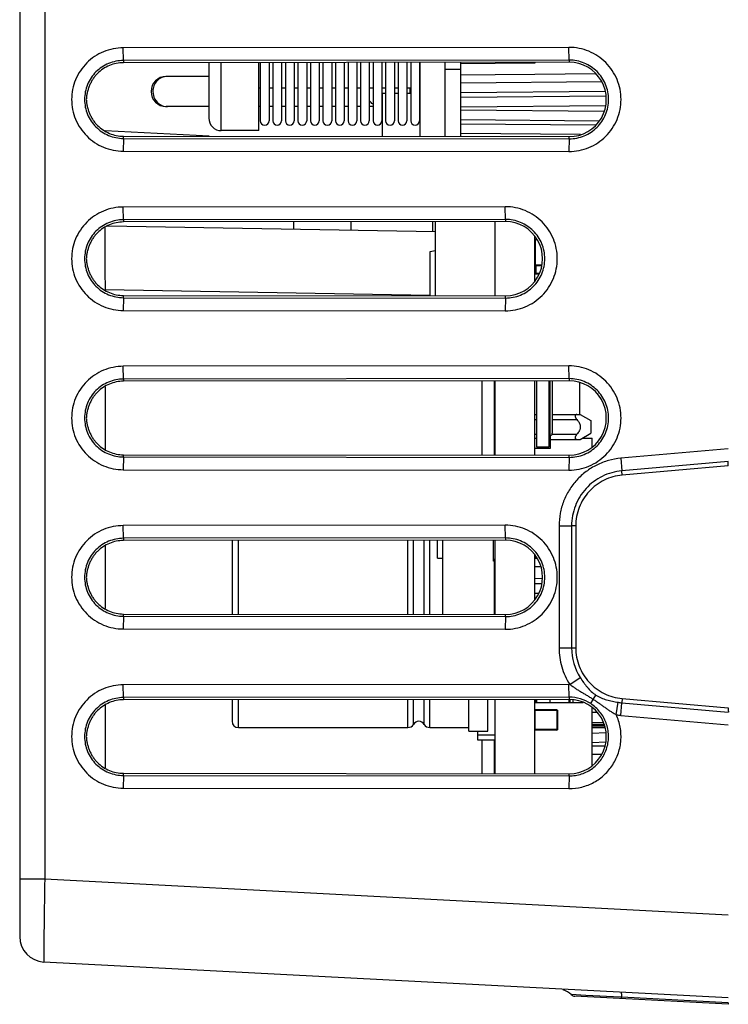
# Model space of a CAD drawing. Units: inches. Extents: x 0 to 17, y 0 to 11.
# Drawn here: x 0.8 to 1.3, y 4.4 to 5.2 of the extents above; entities that cross this region are included whole.
import ezdxf

# ---------------------------------------------------------------- set-up
doc = ezdxf.new("R2010")
doc.units = ezdxf.units.IN
doc.header["$LTSCALE"] = 0.935
doc.header["$MEASUREMENT"] = 0
doc.layers.get('0').update_dxf_attribs({"linetype": 'CONTINUOUS'})
for name, color, linetype in [('ECAD_CN_2211232503', 7, 'CONTINUOUS'), ('ECAD_CP_0603_SEC', 7, 'CONTINUOUS'), ('ECAD_CP_0805_SEC', 7, 'CONTINUOUS'), ('ECAD_CP_1206_SEC', 7, 'CONTINUOUS'), ('ECAD_DI_943476_SEC', 7, 'CONTINUOUS'), ('ECAD_DI_CASE403A_PRI', 7, 'CONTINUOUS'), ('ECAD_FS_2517005701', 7, 'CONTINUOUS'), ('ECAD_IC_RQFP128_A', 7, 'CONTINUOUS'), ('ECAD_IC_SO16_300', 7, 'CONTINUOUS'), ('ECAD_IND_1806', 7, 'CONTINUOUS'), ('ECAD_IND_DO3340', 7, 'CONTINUOUS'), ('ECAD_PCP_2150921205', 7, 'CONTINUOUS'), ('ECAD_RS_0603_SEC', 7, 'CONTINUOUS'), ('ECAD_RS_1206_SEC', 7, 'CONTINUOUS'), ('ECAD_RS_2010_SEC', 7, 'CONTINUOUS'), ('ECAD_RS_SL1_PRI', 7, 'CONTINUOUS'), ('ECAD_RV_1210_A_SEC', 7, 'CONTINUOUS'), ('ECAD_RV_944009_SEC', 7, 'CONTINUOUS'), ('ECAD_TS_193344Q11', 7, 'CONTINUOUS')]:
    doc.layers.add(name, color=color, linetype=linetype)

msp = doc.modelspace()

# ---------------------------------------------------------------- linework, layer by layer
at = {"color": 7, "linetype": 'Continuous'}
for p, q in [((0.75134, 6.73069), (0.75134, 4.4317)), ((0.77099, 5.52495), (0.77099, 4.47672)), ((1.18267, 5.12957), (0.83267, 5.12925)), ((0.83284, 5.11926), (0.83267, 5.12925)), ((1.18284, 5.11958), (1.18267, 5.12957)), ((1.18284, 5.11958), (0.83283, 5.11926)), ((0.83283, 5.11926), (0.83284, 5.11753)), ((1.18284, 5.11785), (0.83284, 5.11753)), ((1.09784, 5.05961), (1.09784, 5.11777)), ((1.12484, 5.11686), (1.09784, 5.11664)), ((1.15584, 5.11712), (1.12484, 5.11686)), ((1.15584, 5.11782), (1.15584, 5.11712)), ((1.18284, 5.11958), (1.18284, 5.11785)), ((1.12484, 5.10803), (1.09784, 5.1078)), ((1.15584, 5.10831), (1.12484, 5.10803)), ((1.20355, 5.10873), (1.15584, 5.10831)), ((0.89984, 5.10677), (0.86634, 5.10677)), ((1.20841, 5.10244), (1.09784, 5.10143)), ((1.21112, 5.09499), (1.09784, 5.09398)), ((1.09784, 5.09044), (1.21159, 5.09152)), ((0.89984, 5.08314), (0.86634, 5.08314)), ((0.94029, 5.08314), (0.93921, 5.08314)), ((0.95014, 5.08314), (0.94718, 5.08314)), ((0.95998, 5.08314), (0.95703, 5.08314)), ((0.96982, 5.08314), (0.96687, 5.08314)), ((0.97966, 5.08314), (0.97671, 5.08314)), ((0.98951, 5.08314), (0.98655, 5.08314)), ((0.99935, 5.08314), (0.9964, 5.08314)), ((1.00919, 5.08314), (1.00624, 5.08314)), ((1.01903, 5.08314), (1.01608, 5.08314)), ((1.02888, 5.08314), (1.02592, 5.08314)), ((1.09784, 5.08294), (1.21159, 5.08402)), ((1.09784, 5.08044), (1.21003, 5.07938)), ((1.09784, 5.07294), (1.20629, 5.07192)), ((1.20339, 5.06846), (1.09784, 5.0694)), ((0.90014, 5.05979), (0.81846, 5.06407)), ((1.19175, 5.06109), (1.09784, 5.06195)), ((0.83284, 5.05812), (0.83267, 5.04814)), ((0.83284, 5.05812), (0.83284, 5.05985)), ((0.83284, 5.05985), (1.18284, 5.05953)), ((0.83284, 5.05812), (1.18285, 5.0578)), ((1.18284, 5.0578), (1.18267, 5.04782)), ((1.18285, 5.0578), (1.18284, 5.05953)), ((0.83267, 5.04814), (1.18267, 5.04782)), ((1.13267, 5.00452), (0.83267, 5.00425)), ((0.83284, 4.99426), (0.83267, 5.00425)), ((1.13284, 4.99453), (1.13267, 5.00452)), ((1.13284, 4.99453), (0.83283, 4.99426)), ((0.83283, 4.99426), (0.83284, 4.99253)), ((1.13284, 4.9928), (0.83284, 4.99253)), ((0.96633, 4.99265), (0.96633, 4.98668)), ((1.01134, 4.99269), (1.01134, 4.98589)), ((1.12484, 4.93459), (1.12484, 4.9928)), ((1.13284, 4.99453), (1.13284, 4.9928)), ((1.07784, 4.98473), (0.82025, 4.98923)), ((1.15584, 4.94645), (1.15584, 4.98093)), ((1.07334, 4.93482), (0.8184, 4.93927)), ((0.83284, 4.93312), (0.83267, 4.92314)), ((0.83284, 4.93485), (1.13284, 4.93458)), ((0.83284, 4.93312), (0.83284, 4.93485)), ((0.83284, 4.93312), (1.13285, 4.93285)), ((1.13284, 4.93285), (1.13267, 4.92286)), ((1.13285, 4.93285), (1.13284, 4.93458)), ((0.83267, 4.92314), (1.13267, 4.92286)), ((1.18267, 4.87957), (0.83267, 4.87925)), ((0.83284, 4.86926), (0.83267, 4.87925)), ((1.18284, 4.86958), (1.18267, 4.87957)), ((1.18284, 4.86958), (0.83283, 4.86926)), ((0.83283, 4.86926), (0.83284, 4.86753)), ((1.18284, 4.86958), (1.18284, 4.86785)), ((0.8184, 4.86328), (0.8184, 4.8141)), ((1.18284, 4.86785), (0.83284, 4.86753)), ((1.11451, 4.8096), (1.11451, 4.86779)), ((1.12434, 4.80959), (1.12434, 4.8678)), ((1.12484, 4.80959), (1.12484, 4.8678)), ((1.15584, 4.80956), (1.15584, 4.86782)), ((1.30784, 4.81444), (1.22343, 4.80706)), ((0.83284, 4.80812), (0.83267, 4.79814)), ((0.83284, 4.80985), (1.18284, 4.80953)), ((0.83284, 4.80812), (0.83284, 4.80985)), ((0.83284, 4.80812), (1.18285, 4.8078)), ((1.18284, 4.8078), (1.18267, 4.79782)), ((1.18285, 4.8078), (1.18284, 4.80953)), ((1.22343, 4.80706), (1.22423, 4.79718)), ((1.30781, 4.80449), (1.22423, 4.79718)), ((1.30784, 4.80117), (1.22449, 4.79388)), ((1.30784, 4.80117), (1.30781, 4.80449)), ((0.83267, 4.79814), (1.18267, 4.79782)), ((1.22449, 4.79388), (1.22423, 4.79718)), ((1.13267, 4.75452), (0.83267, 4.75425)), ((0.83284, 4.74426), (0.83267, 4.75425)), ((1.13284, 4.74453), (1.13267, 4.75452)), ((1.1749, 4.75409), (1.18475, 4.75409)), ((1.1749, 4.75409), (1.1749, 4.6583)), ((1.18804, 4.75409), (1.18475, 4.75409)), ((1.18475, 4.75409), (1.18475, 4.65829)), ((1.18804, 4.75409), (1.18804, 4.65829)), ((0.8184, 4.73828), (0.8184, 4.6891)), ((1.13284, 4.74453), (0.83283, 4.74426)), ((0.83283, 4.74426), (0.83284, 4.74253)), ((1.13284, 4.7428), (0.83284, 4.74253)), ((1.12484, 4.68459), (1.12484, 4.7428)), ((1.13284, 4.74453), (1.13284, 4.7428)), ((1.15584, 4.69645), (1.15584, 4.73093)), ((1.12434, 4.72644), (1.12434, 4.72794)), ((1.15744, 4.72902), (1.15584, 4.72894)), ((1.15802, 4.72834), (1.15584, 4.72832)), ((1.16042, 4.72179), (1.15584, 4.72176)), ((1.16155, 4.71263), (1.15584, 4.71256)), ((1.15584, 4.70869), (1.16155, 4.70877)), ((1.15584, 4.70119), (1.15883, 4.70123)), ((1.15584, 4.70119), (1.1588, 4.70115)), ((0.83284, 4.68312), (0.83267, 4.67314)), ((0.83284, 4.68485), (1.13284, 4.68458)), ((0.83284, 4.68312), (0.83284, 4.68485)), ((0.83284, 4.68312), (1.13285, 4.68285)), ((1.13284, 4.68285), (1.13267, 4.67286)), ((1.13285, 4.68285), (1.13284, 4.68458)), ((0.83267, 4.67314), (1.13267, 4.67286)), ((1.1749, 4.6583), (1.18804, 4.65829)), ((1.18267, 4.62957), (0.83267, 4.62925)), ((0.83284, 4.61926), (0.83267, 4.62925)), ((1.18284, 4.61958), (1.18267, 4.62957)), ((1.18332, 4.62956), (1.18267, 4.62957)), ((1.18332, 4.62956), (1.1916, 4.63492)), ((1.20176, 4.61784), (1.20385, 4.62118)), ((0.8184, 4.61328), (0.8184, 4.5641)), ((1.18284, 4.61958), (0.83283, 4.61926)), ((0.83283, 4.61926), (0.83284, 4.61753)), ((1.18284, 4.61785), (0.83284, 4.61753)), ((1.12484, 4.55959), (1.12484, 4.6178)), ((1.15584, 4.55956), (1.15584, 4.61782)), ((1.18284, 4.61958), (1.18284, 4.61785)), ((1.19975, 4.61456), (1.20177, 4.61786)), ((1.21984, 4.60576), (1.22131, 4.61556)), ((1.22343, 4.60532), (1.22423, 4.61521)), ((1.22449, 4.6185), (1.22423, 4.61521)), ((1.22423, 4.61521), (1.30781, 4.60789)), ((1.22449, 4.6185), (1.30784, 4.61121)), ((1.22343, 4.60532), (1.30784, 4.59794)), ((1.21159, 4.5916), (1.20084, 4.59104)), ((1.11451, 4.5596), (1.11451, 4.58592)), ((1.12434, 4.55959), (1.12434, 4.58592)), ((1.21159, 4.58435), (1.20084, 4.58379)), ((1.21069, 4.58122), (1.20084, 4.58114)), ((1.20831, 4.57467), (1.20084, 4.57461)), ((0.83284, 4.55985), (1.18284, 4.55953)), ((0.83284, 4.55812), (0.83284, 4.55985)), ((1.18285, 4.5578), (1.18284, 4.55953)), ((0.83284, 4.55812), (0.83267, 4.54814)), ((0.83284, 4.55812), (1.18285, 4.5578)), ((1.18284, 4.5578), (1.18267, 4.54782)), ((0.83267, 4.54814), (1.18267, 4.54782)), ((0.77099, 4.47672), (0.75134, 4.47672)), ((1.30784, 4.44858), (0.77099, 4.47672)), ((1.30784, 4.38355), (0.77029, 4.41172)), ((1.19589, 4.38557), (1.18444, 4.38617)), ((1.30784, 4.37855), (1.18738, 4.38486)), ((1.22317, 4.38414), (1.19589, 4.38557)), ((1.22405, 4.3841), (1.22317, 4.38414)), ((1.3078, 4.37971), (1.22405, 4.3841)), ((1.22426, 4.38293), (1.22405, 4.3841)), ((1.30782, 4.37971), (1.30777, 4.37885)), ((1.30777, 4.37885), (1.30784, 4.37855))]:
    msp.add_line(p, q, dxfattribs=at)
for centre, radius, start, end in [((0.86634, 5.09495), 0.01181, 90, 270), ((1.03498, 5.09768), 0.01454, 273.247, 275.61082), ((1.22798, 4.65827), 0.04323, 179.97179, 212.70173), ((1.18288, 4.58869), 0.03089, 56.9174, 90.06188), ((1.22804, 4.65871), 0.04367, 261.12616, 264.98744), ((1.22813, 4.65875), 0.05363, 261.10921, 264.9695), ((0.77134, 4.4317), 0.02, 180, 267), ((1.17384, 4.37555), 0.015, 45.05937, 73.01604), ((1.17385, 4.37555), 0.015, 45.06709, 73.02614), ((1.18762, 4.38936), 0.0045, 225.04409, 266.97472), ((1.18762, 4.38936), 0.0045, 225.06288, 267)]:
    msp.add_arc(centre, radius, start, end, dxfattribs=at)
for centre, major_axis in [((1.18287, 5.08869), (0.02916, 0)), ((1.13287, 4.96369), (0.02911, 0)), ((1.18287, 4.83869), (0.02916, 0)), ((1.13287, 4.71369), (0.02911, 0)), ((1.18287, 4.58869), (0.02916, 0))]:
    msp.add_ellipse(centre, major_axis=major_axis, ratio=1, start_param=-1.571711, end_param=1.571711, dxfattribs=at)
for points, knots in [([(0.83267, 5.12925), (0.83002, 5.12924), (0.82471, 5.12871), (0.81706, 5.12639), (0.81001, 5.12262), (0.80383, 5.11754), (0.79876, 5.11136), (0.79499, 5.1043), (0.79267, 5.09665), (0.79189, 5.08869), (0.79267, 5.08073), (0.79499, 5.07308), (0.79876, 5.06603), (0.80383, 5.05984), (0.81001, 5.05477), (0.81706, 5.05099), (0.82471, 5.04867), (0.83002, 5.04814), (0.83267, 5.04814)], [0, 0, 0, 0, 0.062443, 0.125003, 0.187492, 0.249984, 0.312488, 0.374993, 0.437495, 0.500001, 0.562507, 0.625009, 0.687514, 0.750017, 0.81251, 0.874999, 0.937557, 1, 1, 1, 1]), ([(1.18267, 5.04782), (1.18534, 5.04781), (1.1907, 5.04834), (1.19842, 5.05067), (1.20554, 5.05447), (1.21178, 5.05959), (1.2169, 5.06582), (1.2207, 5.07294), (1.22305, 5.08066), (1.22384, 5.08869), (1.22305, 5.09672), (1.2207, 5.10444), (1.2169, 5.11156), (1.21178, 5.11779), (1.20554, 5.12291), (1.19842, 5.12671), (1.1907, 5.12904), (1.18534, 5.12957), (1.18267, 5.12957)], [0, 0, 0, 0, 0.062443, 0.125003, 0.187492, 0.249984, 0.312488, 0.374993, 0.437495, 0.500001, 0.562507, 0.625009, 0.687514, 0.750017, 0.81251, 0.874999, 0.937557, 1, 1, 1, 1]), ([(0.83283, 5.11926), (0.83084, 5.11926), (0.82684, 5.11886), (0.82108, 5.1171), (0.81576, 5.11426), (0.81111, 5.11043), (0.80729, 5.10577), (0.80445, 5.10045), (0.8027, 5.09469), (0.80211, 5.08869), (0.8027, 5.08269), (0.80445, 5.07693), (0.80729, 5.07161), (0.81111, 5.06695), (0.81576, 5.06312), (0.82108, 5.06028), (0.82684, 5.05853), (0.83084, 5.05812), (0.83284, 5.05812)], [0, 0, 0, 0, 0.062441, 0.124999, 0.187485, 0.249976, 0.31248, 0.374987, 0.437492, 0.500001, 0.562509, 0.625014, 0.687521, 0.750025, 0.812515, 0.875002, 0.93756, 1, 1, 1, 1]), ([(0.83284, 5.11753), (0.83096, 5.11753), (0.82717, 5.11715), (0.82173, 5.11549), (0.81671, 5.1128), (0.81303, 5.10979), (0.8105, 5.10698), (0.80883, 5.1047), (0.80741, 5.10225), (0.80621, 5.09968), (0.8052, 5.09702), (0.80437, 5.0943), (0.80381, 5.09152), (0.80367, 5.08963), (0.80367, 5.08869)], [0, 0, 0, 0, 0.124827, 0.249822, 0.374721, 0.49983, 0.56234, 0.624651, 0.686939, 0.74947, 0.812306, 0.875202, 0.937757, 1, 1, 1, 1]), ([(1.18285, 5.0578), (1.18486, 5.0578), (1.18891, 5.0582), (1.19475, 5.05996), (1.20013, 5.06283), (1.20485, 5.0667), (1.20872, 5.07141), (1.2116, 5.07679), (1.21337, 5.08262), (1.21397, 5.08869), (1.21337, 5.09476), (1.21159, 5.1006), (1.20872, 5.10598), (1.20485, 5.11069), (1.20013, 5.11455), (1.19475, 5.11742), (1.18891, 5.11919), (1.18486, 5.11958), (1.18284, 5.11958)], [0, 0, 0, 0, 0.062441, 0.124999, 0.187485, 0.249976, 0.31248, 0.374986, 0.437491, 0.500001, 0.562509, 0.625015, 0.687521, 0.750025, 0.812516, 0.875002, 0.93756, 1, 1, 1, 1]), ([(0.86735, 5.10677), (0.86586, 5.10677), (0.86284, 5.10614), (0.85905, 5.1035), (0.85653, 5.09958), (0.85594, 5.09649), (0.85594, 5.09495)], [0, 0, 0, 0, 0.245947, 0.494324, 0.745969, 1, 1, 1, 1]), ([(0.85594, 5.09495), (0.85594, 5.09292), (0.85698, 5.08881), (0.85993, 5.08575), (0.86165, 5.08473)], [0, 0, 0, 0, 0.503697, 1, 1, 1, 1]), ([(0.80367, 5.08869), (0.80367, 5.08775), (0.80381, 5.08587), (0.80437, 5.08308), (0.8052, 5.08036), (0.80621, 5.0777), (0.80741, 5.07513), (0.80883, 5.07269), (0.8105, 5.0704), (0.81303, 5.06759), (0.81671, 5.06459), (0.82173, 5.06189), (0.82717, 5.06023), (0.83096, 5.05985), (0.83284, 5.05985)], [0, 0, 0, 0, 0.062243, 0.124798, 0.187694, 0.25053, 0.313061, 0.375349, 0.43766, 0.50017, 0.625279, 0.750178, 0.875173, 1, 1, 1, 1]), ([(0.83267, 5.00425), (0.83002, 5.00424), (0.82471, 5.00371), (0.81706, 5.00139), (0.81001, 4.99762), (0.80383, 4.99254), (0.79876, 4.98636), (0.79499, 4.9793), (0.79267, 4.97165), (0.79189, 4.96369), (0.79267, 4.95573), (0.79499, 4.94808), (0.79876, 4.94103), (0.80383, 4.93484), (0.81001, 4.92977), (0.81706, 4.92599), (0.82471, 4.92367), (0.83002, 4.92314), (0.83267, 4.92314)], [0, 0, 0, 0, 0.062443, 0.125003, 0.187492, 0.249984, 0.312488, 0.374993, 0.437495, 0.500001, 0.562507, 0.625009, 0.687514, 0.750017, 0.81251, 0.874999, 0.937557, 1, 1, 1, 1]), ([(1.13267, 4.92286), (1.13533, 4.92286), (1.14069, 4.92338), (1.1484, 4.92571), (1.15551, 4.92951), (1.16174, 4.93462), (1.16686, 4.94085), (1.17066, 4.94796), (1.173, 4.95567), (1.1738, 4.96369), (1.173, 4.97171), (1.17066, 4.97943), (1.16686, 4.98653), (1.16174, 4.99276), (1.15551, 4.99787), (1.1484, 5.00167), (1.14069, 5.004), (1.13533, 5.00452), (1.13267, 5.00452)], [0, 0, 0, 0, 0.062443, 0.125003, 0.187492, 0.249984, 0.312488, 0.374993, 0.437495, 0.500001, 0.562507, 0.625009, 0.687514, 0.750017, 0.81251, 0.874999, 0.937557, 1, 1, 1, 1]), ([(0.83283, 4.99426), (0.83084, 4.99426), (0.82684, 4.99386), (0.82108, 4.9921), (0.81576, 4.98926), (0.81111, 4.98543), (0.80729, 4.98077), (0.80445, 4.97545), (0.8027, 4.96969), (0.80211, 4.96369), (0.8027, 4.95769), (0.80445, 4.95193), (0.80729, 4.94661), (0.81111, 4.94195), (0.81576, 4.93812), (0.82108, 4.93528), (0.82684, 4.93353), (0.83084, 4.93312), (0.83284, 4.93312)], [0, 0, 0, 0, 0.062441, 0.124999, 0.187485, 0.249976, 0.31248, 0.374987, 0.437492, 0.500001, 0.562509, 0.625014, 0.687521, 0.750025, 0.812515, 0.875002, 0.93756, 1, 1, 1, 1]), ([(0.83284, 4.99253), (0.83096, 4.99253), (0.82717, 4.99215), (0.82173, 4.99049), (0.81671, 4.9878), (0.81303, 4.98479), (0.8105, 4.98198), (0.80883, 4.9797), (0.80741, 4.97725), (0.80621, 4.97468), (0.8052, 4.97202), (0.80437, 4.9693), (0.80381, 4.96652), (0.80367, 4.96463), (0.80367, 4.96369)], [0, 0, 0, 0, 0.124827, 0.249822, 0.374721, 0.49983, 0.56234, 0.624651, 0.686939, 0.74947, 0.812306, 0.875202, 0.937757, 1, 1, 1, 1]), ([(1.13285, 4.93285), (1.13486, 4.93285), (1.13891, 4.93324), (1.14473, 4.935), (1.15011, 4.93787), (1.15481, 4.94173), (1.15868, 4.94643), (1.16155, 4.9518), (1.16332, 4.95763), (1.16392, 4.96369), (1.16332, 4.96975), (1.16155, 4.97558), (1.15868, 4.98095), (1.15481, 4.98565), (1.1501, 4.98951), (1.14473, 4.99238), (1.1389, 4.99414), (1.13486, 4.99454), (1.13284, 4.99453)], [0, 0, 0, 0, 0.062441, 0.124999, 0.187485, 0.249976, 0.31248, 0.374986, 0.437491, 0.500001, 0.562509, 0.625015, 0.687521, 0.750025, 0.812516, 0.875002, 0.93756, 1, 1, 1, 1]), ([(0.81834, 4.98866), (0.81833, 4.98837), (0.81831, 4.98765), (0.81827, 4.98574), (0.81824, 4.98246), (0.81822, 4.97754), (0.81822, 4.97143), (0.81824, 4.96431), (0.81829, 4.95348), (0.81835, 4.94504), (0.8184, 4.93927)], [0, 0, 0, 0, 0.017752, 0.043195, 0.11624, 0.216892, 0.341997, 0.487636, 0.649249, 1, 1, 1, 1]), ([(0.80367, 4.96369), (0.80367, 4.96275), (0.80381, 4.96087), (0.80437, 4.95808), (0.8052, 4.95536), (0.80621, 4.9527), (0.80741, 4.95013), (0.80883, 4.94769), (0.8105, 4.9454), (0.81303, 4.94259), (0.81671, 4.93959), (0.82173, 4.93689), (0.82717, 4.93523), (0.83096, 4.93485), (0.83284, 4.93485)], [0, 0, 0, 0, 0.062243, 0.124798, 0.187694, 0.25053, 0.313061, 0.375349, 0.43766, 0.50017, 0.625279, 0.750178, 0.875173, 1, 1, 1, 1]), ([(0.83267, 4.87925), (0.83002, 4.87924), (0.82471, 4.87871), (0.81706, 4.87639), (0.81001, 4.87262), (0.80383, 4.86754), (0.79876, 4.86136), (0.79499, 4.8543), (0.79267, 4.84665), (0.79189, 4.83869), (0.79267, 4.83073), (0.79499, 4.82308), (0.79876, 4.81603), (0.80383, 4.80984), (0.81001, 4.80477), (0.81706, 4.80099), (0.82471, 4.79867), (0.83002, 4.79814), (0.83267, 4.79814)], [0, 0, 0, 0, 0.062443, 0.125003, 0.187492, 0.249984, 0.312488, 0.374993, 0.437495, 0.500001, 0.562507, 0.625009, 0.687514, 0.750017, 0.81251, 0.874999, 0.937557, 1, 1, 1, 1]), ([(1.18267, 4.79782), (1.18534, 4.79781), (1.1907, 4.79834), (1.19842, 4.80067), (1.20554, 4.80447), (1.21178, 4.80959), (1.2169, 4.81582), (1.2207, 4.82294), (1.22305, 4.83066), (1.22384, 4.83869), (1.22305, 4.84672), (1.2207, 4.85444), (1.2169, 4.86156), (1.21178, 4.86779), (1.20554, 4.87291), (1.19842, 4.87671), (1.1907, 4.87904), (1.18534, 4.87957), (1.18267, 4.87957)], [0, 0, 0, 0, 0.062443, 0.125003, 0.187492, 0.249984, 0.312488, 0.374993, 0.437495, 0.500001, 0.562507, 0.625009, 0.687514, 0.750017, 0.81251, 0.874999, 0.937557, 1, 1, 1, 1]), ([(0.83283, 4.86926), (0.83084, 4.86926), (0.82684, 4.86886), (0.82108, 4.8671), (0.81576, 4.86426), (0.81111, 4.86043), (0.80729, 4.85577), (0.80445, 4.85045), (0.8027, 4.84469), (0.80211, 4.83869), (0.8027, 4.83269), (0.80445, 4.82693), (0.80729, 4.82161), (0.81111, 4.81695), (0.81576, 4.81312), (0.82108, 4.81028), (0.82684, 4.80853), (0.83084, 4.80812), (0.83284, 4.80812)], [0, 0, 0, 0, 0.062441, 0.124999, 0.187485, 0.249976, 0.31248, 0.374987, 0.437492, 0.500001, 0.562509, 0.625014, 0.687521, 0.750025, 0.812515, 0.875002, 0.93756, 1, 1, 1, 1]), ([(1.18285, 4.8078), (1.18486, 4.8078), (1.18891, 4.8082), (1.19475, 4.80996), (1.20013, 4.81283), (1.20485, 4.8167), (1.20872, 4.82141), (1.2116, 4.82679), (1.21337, 4.83262), (1.21397, 4.83869), (1.21337, 4.84476), (1.21159, 4.8506), (1.20872, 4.85598), (1.20485, 4.86069), (1.20013, 4.86455), (1.19475, 4.86742), (1.18891, 4.86919), (1.18486, 4.86958), (1.18284, 4.86958)], [0, 0, 0, 0, 0.062441, 0.124999, 0.187485, 0.249976, 0.31248, 0.374986, 0.437491, 0.500001, 0.562509, 0.625015, 0.687521, 0.750025, 0.812516, 0.875002, 0.93756, 1, 1, 1, 1]), ([(0.83284, 4.86753), (0.83096, 4.86753), (0.82717, 4.86715), (0.82173, 4.86549), (0.81671, 4.8628), (0.81303, 4.85979), (0.8105, 4.85698), (0.80883, 4.8547), (0.80741, 4.85225), (0.80621, 4.84968), (0.8052, 4.84702), (0.80437, 4.8443), (0.80381, 4.84152), (0.80367, 4.83963), (0.80367, 4.83869)], [0, 0, 0, 0, 0.124827, 0.249822, 0.374721, 0.49983, 0.56234, 0.624651, 0.686939, 0.74947, 0.812306, 0.875202, 0.937757, 1, 1, 1, 1]), ([(0.80367, 4.83869), (0.80367, 4.83775), (0.80381, 4.83587), (0.80437, 4.83308), (0.8052, 4.83036), (0.80621, 4.8277), (0.80741, 4.82513), (0.80883, 4.82269), (0.8105, 4.8204), (0.81303, 4.81759), (0.81671, 4.81459), (0.82173, 4.81189), (0.82717, 4.81023), (0.83096, 4.80985), (0.83284, 4.80985)], [0, 0, 0, 0, 0.062243, 0.124798, 0.187694, 0.25053, 0.313061, 0.375349, 0.43766, 0.50017, 0.625279, 0.750178, 0.875173, 1, 1, 1, 1]), ([(1.22343, 4.80706), (1.22016, 4.80677), (1.21366, 4.80559), (1.20441, 4.80206), (1.19597, 4.79687), (1.18863, 4.79022), (1.18265, 4.78233), (1.17822, 4.77347), (1.17551, 4.76395), (1.1749, 4.75737), (1.1749, 4.75409)], [0, 0, 0, 0, 0.124951, 0.249984, 0.374965, 0.499971, 0.624981, 0.74997, 0.875027, 1, 1, 1, 1]), ([(1.22423, 4.79717), (1.22157, 4.79694), (1.21628, 4.79598), (1.20876, 4.79311), (1.20189, 4.78889), (1.19592, 4.78348), (1.19106, 4.77706), (1.18746, 4.76986), (1.18525, 4.76211), (1.18475, 4.75676), (1.18475, 4.75409)], [0, 0, 0, 0, 0.124953, 0.249988, 0.374965, 0.49997, 0.624978, 0.749967, 0.875024, 1, 1, 1, 1]), ([(1.22449, 4.79388), (1.22204, 4.79367), (1.21716, 4.79278), (1.21021, 4.79012), (1.20387, 4.78623), (1.19836, 4.78123), (1.19386, 4.77531), (1.19053, 4.76865), (1.1885, 4.7615), (1.18804, 4.75655), (1.18804, 4.75409)], [0, 0, 0, 0, 0.124899, 0.250007, 0.374986, 0.499978, 0.624976, 0.749967, 0.875083, 1, 1, 1, 1]), ([(0.83267, 4.75425), (0.83002, 4.75424), (0.82471, 4.75371), (0.81706, 4.75139), (0.81001, 4.74762), (0.80383, 4.74254), (0.79876, 4.73636), (0.79499, 4.7293), (0.79267, 4.72165), (0.79189, 4.71369), (0.79267, 4.70573), (0.79499, 4.69808), (0.79876, 4.69103), (0.80383, 4.68484), (0.81001, 4.67977), (0.81706, 4.67599), (0.82471, 4.67367), (0.83002, 4.67314), (0.83267, 4.67314)], [0, 0, 0, 0, 0.062443, 0.125003, 0.187492, 0.249984, 0.312488, 0.374993, 0.437495, 0.500001, 0.562507, 0.625009, 0.687514, 0.750017, 0.81251, 0.874999, 0.937557, 1, 1, 1, 1]), ([(1.13267, 4.67286), (1.13533, 4.67286), (1.14069, 4.67338), (1.1484, 4.67571), (1.15551, 4.67951), (1.16174, 4.68462), (1.16686, 4.69085), (1.17066, 4.69796), (1.173, 4.70567), (1.1738, 4.71369), (1.173, 4.72171), (1.17066, 4.72943), (1.16686, 4.73653), (1.16174, 4.74276), (1.15551, 4.74787), (1.1484, 4.75167), (1.14069, 4.754), (1.13533, 4.75452), (1.13267, 4.75452)], [0, 0, 0, 0, 0.062443, 0.125003, 0.187492, 0.249984, 0.312488, 0.374993, 0.437495, 0.500001, 0.562507, 0.625009, 0.687514, 0.750017, 0.81251, 0.874999, 0.937557, 1, 1, 1, 1]), ([(0.83283, 4.74426), (0.83084, 4.74426), (0.82684, 4.74386), (0.82108, 4.7421), (0.81576, 4.73926), (0.81111, 4.73543), (0.80729, 4.73077), (0.80445, 4.72545), (0.8027, 4.71969), (0.80211, 4.71369), (0.8027, 4.70769), (0.80445, 4.70193), (0.80729, 4.69661), (0.81111, 4.69195), (0.81576, 4.68812), (0.82108, 4.68528), (0.82684, 4.68353), (0.83084, 4.68312), (0.83284, 4.68312)], [0, 0, 0, 0, 0.062441, 0.124999, 0.187485, 0.249976, 0.31248, 0.374987, 0.437492, 0.500001, 0.562509, 0.625014, 0.687521, 0.750025, 0.812515, 0.875002, 0.93756, 1, 1, 1, 1]), ([(0.83284, 4.74253), (0.83096, 4.74253), (0.82717, 4.74215), (0.82173, 4.74049), (0.81671, 4.7378), (0.81303, 4.73479), (0.8105, 4.73198), (0.80883, 4.7297), (0.80741, 4.72725), (0.80621, 4.72468), (0.8052, 4.72202), (0.80437, 4.7193), (0.80381, 4.71652), (0.80367, 4.71463), (0.80367, 4.71369)], [0, 0, 0, 0, 0.124827, 0.249822, 0.374721, 0.49983, 0.56234, 0.624651, 0.686939, 0.74947, 0.812306, 0.875202, 0.937757, 1, 1, 1, 1]), ([(1.13285, 4.68285), (1.13486, 4.68285), (1.13891, 4.68324), (1.14473, 4.685), (1.15011, 4.68787), (1.15481, 4.69173), (1.15868, 4.69643), (1.16155, 4.7018), (1.16332, 4.70763), (1.16392, 4.71369), (1.16332, 4.71975), (1.16155, 4.72558), (1.15868, 4.73095), (1.15481, 4.73565), (1.1501, 4.73951), (1.14473, 4.74238), (1.1389, 4.74414), (1.13486, 4.74454), (1.13284, 4.74453)], [0, 0, 0, 0, 0.062441, 0.124999, 0.187485, 0.249976, 0.31248, 0.374986, 0.437491, 0.500001, 0.562509, 0.625015, 0.687521, 0.750025, 0.812516, 0.875002, 0.93756, 1, 1, 1, 1]), ([(0.80367, 4.71369), (0.80367, 4.71275), (0.80381, 4.71087), (0.80437, 4.70808), (0.8052, 4.70536), (0.80621, 4.7027), (0.80741, 4.70013), (0.80883, 4.69769), (0.8105, 4.6954), (0.81303, 4.69259), (0.81671, 4.68959), (0.82173, 4.68689), (0.82717, 4.68523), (0.83096, 4.68485), (0.83284, 4.68485)], [0, 0, 0, 0, 0.062243, 0.124798, 0.187694, 0.25053, 0.313061, 0.375349, 0.43766, 0.50017, 0.625279, 0.750178, 0.875173, 1, 1, 1, 1]), ([(1.1749, 4.6583), (1.1749, 4.65577), (1.17526, 4.65071), (1.17687, 4.64327), (1.17953, 4.63614), (1.18196, 4.63169), (1.18332, 4.62956)], [0, 0, 0, 0, 0.249962, 0.499995, 0.75004, 1, 1, 1, 1]), ([(1.18804, 4.65829), (1.18804, 4.65583), (1.1885, 4.65089), (1.19053, 4.64373), (1.19386, 4.63708), (1.19836, 4.63115), (1.20387, 4.62615), (1.21021, 4.62226), (1.21716, 4.61961), (1.22204, 4.61872), (1.22449, 4.6185)], [0, 0, 0, 0, 0.124917, 0.25004, 0.37503, 0.500025, 0.625019, 0.75, 0.875102, 1, 1, 1, 1]), ([(0.83267, 4.62925), (0.83002, 4.62924), (0.82471, 4.62871), (0.81706, 4.62639), (0.81001, 4.62262), (0.80383, 4.61754), (0.79876, 4.61136), (0.79499, 4.6043), (0.79267, 4.59665), (0.79189, 4.58869), (0.79267, 4.58073), (0.79499, 4.57308), (0.79876, 4.56603), (0.80383, 4.55984), (0.81001, 4.55477), (0.81706, 4.55099), (0.82471, 4.54867), (0.83002, 4.54814), (0.83267, 4.54814)], [0, 0, 0, 0, 0.062443, 0.125003, 0.187492, 0.249984, 0.312488, 0.374993, 0.437495, 0.500001, 0.562507, 0.625009, 0.687514, 0.750017, 0.81251, 0.874999, 0.937557, 1, 1, 1, 1]), ([(1.18332, 4.62956), (1.1841, 4.62908), (1.18562, 4.62806), (1.18747, 4.62674), (1.18897, 4.62571), (1.19051, 4.62474), (1.19246, 4.62359), (1.19482, 4.62223), (1.19716, 4.62081), (1.19948, 4.61936), (1.20101, 4.61836), (1.20177, 4.61786)], [0, 0, 0, 0, 0.125309, 0.250456, 0.312852, 0.375124, 0.499583, 0.624229, 0.749251, 0.87457, 1, 1, 1, 1]), ([(1.1916, 4.63492), (1.19244, 4.63362), (1.19374, 4.63169), (1.19559, 4.62922), (1.19751, 4.62681), (1.20013, 4.62397), (1.20255, 4.62203), (1.20385, 4.62118)], [0, 0, 0, 0, 0.250494, 0.375612, 0.500498, 0.749865, 1, 1, 1, 1]), ([(1.20385, 4.62118), (1.20514, 4.62034), (1.20789, 4.61892), (1.21153, 4.61768), (1.2145, 4.61689), (1.2175, 4.61621), (1.21978, 4.6158), (1.22131, 4.61556)], [0, 0, 0, 0, 0.250139, 0.499291, 0.624096, 0.749214, 1, 1, 1, 1]), ([(0.83283, 4.61926), (0.83084, 4.61926), (0.82684, 4.61886), (0.82108, 4.6171), (0.81576, 4.61426), (0.81111, 4.61043), (0.80729, 4.60577), (0.80445, 4.60045), (0.8027, 4.59469), (0.80211, 4.58869), (0.8027, 4.58269), (0.80445, 4.57693), (0.80729, 4.57161), (0.81111, 4.56695), (0.81576, 4.56312), (0.82108, 4.56028), (0.82684, 4.55853), (0.83084, 4.55812), (0.83284, 4.55812)], [0, 0, 0, 0, 0.062441, 0.124999, 0.187485, 0.249976, 0.31248, 0.374987, 0.437492, 0.500001, 0.562509, 0.625014, 0.687521, 0.750025, 0.812515, 0.875002, 0.93756, 1, 1, 1, 1]), ([(0.83284, 4.61753), (0.83096, 4.61753), (0.82717, 4.61715), (0.82173, 4.61549), (0.81671, 4.6128), (0.81303, 4.60979), (0.8105, 4.60698), (0.80883, 4.6047), (0.80741, 4.60225), (0.80621, 4.59968), (0.8052, 4.59702), (0.80437, 4.5943), (0.80381, 4.59152), (0.80367, 4.58963), (0.80367, 4.58869)], [0, 0, 0, 0, 0.124827, 0.249822, 0.374721, 0.49983, 0.56234, 0.624651, 0.686939, 0.74947, 0.812306, 0.875202, 0.937757, 1, 1, 1, 1]), ([(1.18285, 4.5578), (1.18449, 4.5578), (1.1878, 4.55806), (1.19262, 4.55924), (1.1972, 4.56117), (1.20141, 4.56381), (1.20514, 4.56709), (1.2083, 4.57092), (1.21082, 4.57521), (1.21261, 4.57984), (1.21364, 4.5847), (1.21388, 4.58966), (1.21333, 4.5946), (1.212, 4.59939), (1.20991, 4.6039), (1.20714, 4.60802), (1.20374, 4.61165), (1.20112, 4.61367), (1.19974, 4.61457)], [0, 0, 0, 0, 0.062436, 0.124988, 0.187483, 0.249964, 0.312465, 0.374966, 0.437468, 0.499973, 0.562479, 0.624986, 0.687493, 0.750002, 0.812492, 0.874996, 0.937556, 1, 1, 1, 1]), ([(1.20177, 4.61786), (1.20254, 4.61737), (1.20407, 4.61638), (1.20634, 4.61487), (1.20857, 4.61331), (1.21073, 4.61167), (1.21255, 4.61033), (1.21404, 4.60931), (1.21557, 4.60835), (1.21754, 4.60722), (1.21909, 4.60628), (1.21984, 4.60576)], [0, 0, 0, 0, 0.125611, 0.250964, 0.375953, 0.500592, 0.624985, 0.687171, 0.749465, 0.874528, 1, 1, 1, 1]), ([(1.18267, 4.54782), (1.18607, 4.54781), (1.1929, 4.54867), (1.20249, 4.55244), (1.21086, 4.55847), (1.21747, 4.56639), (1.22191, 4.57569), (1.22391, 4.58581), (1.22334, 4.5961), (1.22126, 4.60267), (1.21984, 4.60576)], [0, 0, 0, 0, 0.124969, 0.249989, 0.374973, 0.499974, 0.624981, 0.749975, 0.875011, 1, 1, 1, 1]), ([(1.30784, 4.61122), (1.30784, 4.61092), (1.30783, 4.61047), (1.3078, 4.60988), (1.30778, 4.60946), (1.30779, 4.60904), (1.30786, 4.60853), (1.30796, 4.60817), (1.30797, 4.60793)], [0, 0, 0, 0, 0.270973, 0.404244, 0.534309, 0.659539, 0.779461, 1, 1, 1, 1]), ([(0.80367, 4.58869), (0.80367, 4.58775), (0.80381, 4.58587), (0.80437, 4.58308), (0.8052, 4.58036), (0.80621, 4.5777), (0.80741, 4.57513), (0.80883, 4.57269), (0.8105, 4.5704), (0.81303, 4.56759), (0.81671, 4.56459), (0.82173, 4.56189), (0.82717, 4.56023), (0.83096, 4.55985), (0.83284, 4.55985)], [0, 0, 0, 0, 0.062243, 0.124798, 0.187694, 0.25053, 0.313061, 0.375349, 0.43766, 0.50017, 0.625279, 0.750178, 0.875173, 1, 1, 1, 1]), ([(0.77099, 4.47672), (0.77092, 4.47249), (0.77083, 4.46621), (0.7707, 4.45792), (0.77062, 4.45193), (0.77054, 4.44619), (0.77047, 4.44074), (0.77041, 4.43563), (0.77035, 4.43092), (0.77031, 4.42665), (0.77028, 4.42338), (0.77026, 4.42102), (0.77025, 4.41945), (0.77024, 4.41802), (0.77024, 4.41673), (0.77024, 4.41558), (0.77024, 4.41458), (0.77024, 4.41373), (0.77024, 4.41311), (0.77025, 4.4127), (0.77025, 4.41244), (0.77026, 4.41223), (0.77026, 4.41205), (0.77027, 4.41192), (0.77028, 4.41182), (0.77028, 4.41177), (0.77028, 4.41175), (0.77029, 4.41173), (0.77029, 4.41172), (0.77029, 4.41172)], [0, 0, 0, 0, 0.194952, 0.290194, 0.382572, 0.471244, 0.555382, 0.634197, 0.706923, 0.772825, 0.831297, 0.857567, 0.881765, 0.903835, 0.923732, 0.941409, 0.956821, 0.969922, 0.980678, 0.985172, 0.989074, 0.992383, 0.995097, 0.997214, 0.998734, 0.99927, 0.999657, 0.999897, 1, 1, 1, 1]), ([(1.22339, 4.38798), (1.22343, 4.38798), (1.2235, 4.38792), (1.22356, 4.38782), (1.22364, 4.38765), (1.22372, 4.38736), (1.22381, 4.38693), (1.22389, 4.38637), (1.22398, 4.38542), (1.22403, 4.38464), (1.22405, 4.3841)], [0, 0, 0, 0, 0.033515, 0.057986, 0.088928, 0.171616, 0.282814, 0.422271, 0.589316, 1, 1, 1, 1])]:
    msp.add_open_spline(points, degree=3, knots=knots, dxfattribs=at)
for points in [[(0.86165, 5.08473), (0.86334, 5.08371), (0.86538, 5.08314), (0.86735, 5.08314)], [(1.02883, 5.085), (1.0277, 5.08575), (1.02669, 5.08672), (1.02588, 5.08781)]]:
    msp.add_open_spline(points, degree=3, dxfattribs=at)
at = {"layer": 'ECAD_CN_2211232503', "color": 7, "linetype": 'Continuous'}
for p, q in [((1.15584, 4.84144), (1.15722, 4.84144)), ((1.15584, 4.83744), (1.15722, 4.83744)), ((1.16962, 4.84144), (1.19161, 4.84144)), ((1.16962, 4.83744), (1.18889, 4.83744)), ((1.19161, 4.84144), (1.19984, 4.83669)), ((1.19984, 4.83669), (1.19984, 4.82669)), ((1.15584, 4.82594), (1.15722, 4.82594)), ((1.16824, 4.82194), (1.19161, 4.82194)), ((1.16946, 4.82594), (1.18889, 4.82594)), ((1.19161, 4.82194), (1.19984, 4.82669))]:
    msp.add_line(p, q, dxfattribs=at)
for points, knots in [([(1.18889, 4.84144), (1.1888, 4.84144), (1.18862, 4.84143), (1.18835, 4.84139), (1.18811, 4.84131), (1.1879, 4.84119), (1.18775, 4.84105), (1.18765, 4.84092), (1.18757, 4.84077), (1.1875, 4.84055), (1.18748, 4.84026), (1.18751, 4.83993), (1.18759, 4.83958), (1.18773, 4.83922), (1.1879, 4.83885), (1.18811, 4.83848), (1.18843, 4.838), (1.1887, 4.83766), (1.18889, 4.83744)], [0, 0, 0, 0, 0.05326, 0.103533, 0.151041, 0.196483, 0.241283, 0.264106, 0.287583, 0.337502, 0.392995, 0.454878, 0.522902, 0.596108, 0.673236, 0.753073, 0.834645, 1, 1, 1, 1]), ([(1.18889, 4.83744), (1.18925, 4.83703), (1.18977, 4.8364), (1.19038, 4.83551), (1.19079, 4.83481), (1.19113, 4.83407), (1.1914, 4.8333), (1.19154, 4.83264), (1.1916, 4.8321), (1.19162, 4.83169), (1.1916, 4.83128), (1.19154, 4.83075), (1.1914, 4.83008), (1.19113, 4.82931), (1.19079, 4.82858), (1.19038, 4.82787), (1.18977, 4.82698), (1.18925, 4.82635), (1.18889, 4.82594)], [0, 0, 0, 0, 0.124955, 0.187456, 0.249958, 0.312459, 0.374964, 0.437465, 0.468731, 0.5, 0.531269, 0.562536, 0.625036, 0.687541, 0.750042, 0.812544, 0.875045, 1, 1, 1, 1]), ([(1.18889, 4.82594), (1.1887, 4.82572), (1.18843, 4.82538), (1.18811, 4.8249), (1.1879, 4.82453), (1.18773, 4.82416), (1.18759, 4.8238), (1.18751, 4.82345), (1.18748, 4.82312), (1.1875, 4.82283), (1.18758, 4.82257), (1.18772, 4.82236), (1.1879, 4.82219), (1.18811, 4.82207), (1.18835, 4.82199), (1.18862, 4.82195), (1.1888, 4.82194), (1.18889, 4.82194)], [0, 0, 0, 0, 0.165394, 0.247002, 0.326857, 0.404017, 0.477237, 0.545272, 0.607155, 0.662635, 0.71255, 0.758746, 0.803533, 0.848973, 0.896472, 0.94674, 1, 1, 1, 1])]:
    msp.add_open_spline(points, degree=3, knots=knots, dxfattribs=at)
at = {"layer": 'ECAD_CP_0603_SEC', "color": 7, "linetype": 'Continuous'}
for p, q in [((1.15917, 4.95216), (1.15614, 4.95216)), ((1.15896, 4.95157), (1.15614, 4.95157)), ((1.17326, 4.60966), (1.15614, 4.60966)), ((1.15614, 4.59372), (1.15614, 4.60966)), ((1.17356, 4.60907), (1.15614, 4.60907)), ((1.17326, 4.60966), (1.17326, 4.59372)), ((1.17356, 4.60937), (1.17356, 4.59401)), ((1.17356, 4.59431), (1.15614, 4.59431)), ((1.17326, 4.59372), (1.15614, 4.59372))]:
    msp.add_line(p, q, dxfattribs=at)
for centre, start, end in [((1.17326, 4.60937), 0, 90), ((1.17326, 4.59401), 270, 360)]:
    msp.add_arc(centre, 0.000295, start, end, dxfattribs=at)
at = {"layer": 'ECAD_CP_0805_SEC', "color": 7, "linetype": 'Continuous'}
msp.add_line((1.15682, 4.95216), (1.15682, 4.95844), dxfattribs=at)
at = {"layer": 'ECAD_CP_1206_SEC', "color": 7, "linetype": 'Continuous'}
msp.add_line((1.19084, 4.86645), (1.19084, 4.84144), dxfattribs=at)
at = {"layer": 'ECAD_DI_943476_SEC', "color": 7, "linetype": 'Continuous'}
msp.add_line((1.15584, 4.97879), (1.15763, 4.97879), dxfattribs=at)
at = {"layer": 'ECAD_DI_CASE403A_PRI', "color": 7, "linetype": 'Continuous'}
for p, q in [((1.07784, 4.97001), (1.07334, 4.96909)), ((1.07334, 4.96909), (1.07334, 4.93463))]:
    msp.add_line(p, q, dxfattribs=at)
at = {"layer": 'ECAD_FS_2517005701', "color": 7, "linetype": 'Continuous'}
for p, q in [((1.03872, 5.09344), (1.03634, 5.09344)), ((1.03634, 5.05967), (1.03634, 5.09344)), ((1.04856, 5.09344), (1.04561, 5.09344)), ((1.0584, 5.09344), (1.05545, 5.09344)), ((1.06578, 5.09344), (1.06529, 5.09344))]:
    msp.add_line(p, q, dxfattribs=at)
at = {"layer": 'ECAD_IC_RQFP128_A', "color": 7, "linetype": 'Continuous'}
msp.add_line((1.05791, 5.09344), (1.05791, 5.09748), dxfattribs=at)
at = {"layer": 'ECAD_IC_SO16_300', "color": 7, "linetype": 'Continuous'}
msp.add_line((1.07563, 4.99275), (1.07563, 4.98477), dxfattribs=at)
at = {"layer": 'ECAD_IND_1806', "color": 7, "linetype": 'Continuous'}
for p, q in [((1.15623, 4.97879), (1.15623, 4.95844)), ((1.15623, 4.95884), (1.16155, 4.95884)), ((1.15623, 4.95844), (1.16146, 4.95844))]:
    msp.add_line(p, q, dxfattribs=at)
at = {"layer": 'ECAD_IND_DO3340', "color": 7, "linetype": 'Continuous'}
for p, q in [((0.89984, 5.11759), (0.89984, 5.07405)), ((0.90968, 5.06421), (0.90968, 5.1176)), ((0.93921, 5.06421), (0.93921, 5.11763)), ((0.94029, 5.11763), (0.94029, 5.07189)), ((0.94718, 5.11763), (0.94718, 5.07189)), ((0.95014, 5.11764), (0.95014, 5.07189)), ((0.95703, 5.11764), (0.95703, 5.07189)), ((0.95998, 5.11765), (0.95998, 5.07189)), ((0.96687, 5.11765), (0.96687, 5.07189)), ((0.96982, 5.11765), (0.96982, 5.07189)), ((0.97671, 5.11766), (0.97671, 5.07189)), ((0.97966, 5.11766), (0.97966, 5.07189)), ((0.98655, 5.11767), (0.98655, 5.07189)), ((0.98951, 5.11767), (0.98951, 5.07189)), ((0.9964, 5.11768), (0.9964, 5.07189)), ((0.99935, 5.11768), (0.99935, 5.07189)), ((1.00624, 5.11769), (1.00624, 5.07189)), ((1.00919, 5.11769), (1.00919, 5.07189)), ((1.01608, 5.1177), (1.01608, 5.07189)), ((1.01903, 5.1177), (1.01903, 5.07189)), ((1.02592, 5.11771), (1.02592, 5.07189)), ((1.02888, 5.11771), (1.02888, 5.07189)), ((1.03577, 5.11771), (1.03577, 5.07189)), ((1.03872, 5.11772), (1.03872, 5.07189)), ((1.04561, 5.11772), (1.04561, 5.07189)), ((1.04856, 5.11773), (1.04856, 5.07189)), ((1.05545, 5.11773), (1.05545, 5.07189)), ((1.0584, 5.11774), (1.0584, 5.07189)), ((1.06529, 5.11774), (1.06529, 5.07189)), ((1.06578, 5.05964), (1.06578, 5.11774)), ((1.08547, 5.05962), (1.08547, 5.11776)), ((1.09784, 5.11224), (1.08547, 5.11224)), ((0.94029, 5.09748), (0.93921, 5.09748)), ((0.95014, 5.09748), (0.94718, 5.09748)), ((0.95998, 5.09748), (0.95703, 5.09748)), ((0.96982, 5.09748), (0.96687, 5.09748)), ((0.97966, 5.09748), (0.97671, 5.09748)), ((0.98951, 5.09748), (0.98655, 5.09748)), ((0.99935, 5.09748), (0.9964, 5.09748)), ((1.00919, 5.09748), (1.00624, 5.09748)), ((1.01903, 5.09748), (1.01608, 5.09748)), ((1.02888, 5.09748), (1.02592, 5.09748)), ((1.03872, 5.09748), (1.03577, 5.09748)), ((1.04856, 5.09748), (1.04561, 5.09748)), ((1.0584, 5.09748), (1.05545, 5.09748)), ((1.06578, 5.09748), (1.06529, 5.09748)), ((0.93921, 5.06421), (0.90968, 5.06421))]:
    msp.add_line(p, q, dxfattribs=at)
for centre, radius, end in [((0.90968, 5.07405), 0.00984, 270), ((0.94374, 5.07189), 0.00344, 360), ((0.95358, 5.07189), 0.00344, 360), ((0.96342, 5.07189), 0.00344, 360), ((0.97327, 5.07189), 0.00344, 360), ((0.98311, 5.07189), 0.00344, 360), ((0.99295, 5.07189), 0.00344, 360), ((1.00279, 5.07189), 0.00344, 360), ((1.01264, 5.07189), 0.00344, 360), ((1.02248, 5.07189), 0.00344, 360), ((1.03232, 5.07189), 0.00344, 360), ((1.04216, 5.07189), 0.00344, 360), ((1.05201, 5.07189), 0.00344, 360), ((1.06185, 5.07189), 0.00344, 360)]:
    msp.add_arc(centre, radius, 180, end, dxfattribs=at)
at = {"layer": 'ECAD_PCP_2150921205', "color": 7, "linetype": 'Continuous'}
for p, q in [((0.91815, 4.74261), (0.91815, 4.68478)), ((0.92307, 4.68477), (0.92307, 4.74261)), ((1.05628, 4.68465), (1.05628, 4.74273)), ((1.06054, 4.68464), (1.06054, 4.74274)), ((1.06906, 4.68464), (1.06906, 4.74274)), ((1.07332, 4.68463), (1.07332, 4.74275)), ((1.07956, 4.72864), (1.07956, 4.74275)), ((1.07956, 4.72864), (1.08334, 4.72864)), ((0.91815, 4.61761), (0.91815, 4.60069)), ((0.92307, 4.59577), (0.92307, 4.61761)), ((1.05628, 4.59577), (1.05628, 4.61773)), ((1.06054, 4.59823), (1.06054, 4.61774)), ((1.06906, 4.59823), (1.06906, 4.61774)), ((1.07332, 4.59577), (1.07332, 4.61775)), ((1.10417, 4.59281), (1.10417, 4.61778)), ((1.11893, 4.59281), (1.11893, 4.61779)), ((0.92307, 4.59577), (1.05628, 4.59577)), ((1.07332, 4.59577), (1.10417, 4.59577)), ((1.10417, 4.59281), (1.11893, 4.59281)), ((1.11106, 4.58592), (1.11106, 4.59281)), ((1.12484, 4.58986), (1.11106, 4.58986)), ((1.12484, 4.58592), (1.11106, 4.58592))]:
    msp.add_line(p, q, dxfattribs=at)
for centre, start, end in [((0.92307, 4.60069), 180, 270), ((1.05628, 4.60069), 270, 330), ((1.0648, 4.59577), 30, 150), ((1.07332, 4.60069), 210, 270)]:
    msp.add_arc(centre, 0.00492, start, end, dxfattribs=at)
at = {"layer": 'ECAD_RS_0603_SEC', "color": 7, "linetype": 'Continuous'}
for p, q in [((1.15714, 4.61783), (1.15714, 4.61544)), ((1.16754, 4.61784), (1.16754, 4.61544))]:
    msp.add_line(p, q, dxfattribs=at)
at = {"layer": 'ECAD_RS_1206_SEC', "color": 7, "linetype": 'Continuous'}
for p, q in [((1.18289, 4.61544), (1.18289, 4.61785)), ((1.18348, 4.61774), (1.18348, 4.61544)), ((1.18584, 4.61732), (1.18584, 4.61544))]:
    msp.add_line(p, q, dxfattribs=at)
at = {"layer": 'ECAD_RS_2010_SEC', "color": 7, "linetype": 'Continuous'}
for p, q in [((1.15722, 4.86783), (1.15722, 4.81616)), ((1.16706, 4.81616), (1.16706, 4.86783)), ((1.16765, 4.86784), (1.16765, 4.82482)), ((1.16962, 4.86784), (1.16962, 4.8267)), ((1.15584, 4.82285), (1.15722, 4.82285)), ((1.16824, 4.82482), (1.16706, 4.82482)), ((1.16824, 4.81498), (1.16824, 4.82482)), ((1.15584, 4.81498), (1.16824, 4.81498)), ((1.15722, 4.81616), (1.16706, 4.81616))]:
    msp.add_line(p, q, dxfattribs=at)
msp.add_arc((1.16765, 4.8267), 0.00197, 287.4576, 360, dxfattribs=at)
at = {"layer": 'ECAD_RS_SL1_PRI', "color": 7, "linetype": 'Continuous'}
for p, q in [((1.08334, 4.74276), (1.08334, 4.68462)), ((1.12334, 4.72644), (1.12334, 4.74279)), ((1.12334, 4.72794), (1.12484, 4.72794)), ((1.12434, 4.72644), (1.12334, 4.72644)), ((1.12434, 4.68459), (1.12434, 4.72644))]:
    msp.add_line(p, q, dxfattribs=at)
at = {"layer": 'ECAD_RV_1210_A_SEC', "color": 7, "linetype": 'Continuous'}
for p, q in [((1.15684, 4.61544), (1.15684, 4.61783)), ((1.20084, 4.60794), (1.20421, 4.60794)), ((1.2095, 4.59944), (1.20084, 4.59944)), ((1.21084, 4.59794), (1.20084, 4.59794)), ((1.21084, 4.59694), (1.20084, 4.59694)), ((1.21084, 4.59544), (1.20084, 4.59544)), ((1.21084, 4.59544), (1.21084, 4.59694))]:
    msp.add_line(p, q, dxfattribs=at)
msp.add_arc((1.21084, 4.59694), 0.0015, 270, 274.32982, dxfattribs=at)
at = {"layer": 'ECAD_RV_944009_SEC', "color": 7, "linetype": 'Continuous'}
for p, q in [((1.19334, 4.82294), (1.20084, 4.82294)), ((1.20084, 4.81592), (1.20084, 4.82294)), ((1.15584, 4.61544), (1.19395, 4.61544)), ((1.20084, 4.56592), (1.20084, 4.61146))]:
    msp.add_line(p, q, dxfattribs=at)
at = {"layer": 'ECAD_TS_193344Q11', "color": 7, "linetype": 'Continuous'}
msp.add_line((1.07784, 4.93463), (1.07784, 4.99275), dxfattribs=at)

doc.saveas('drawing.dxf')
